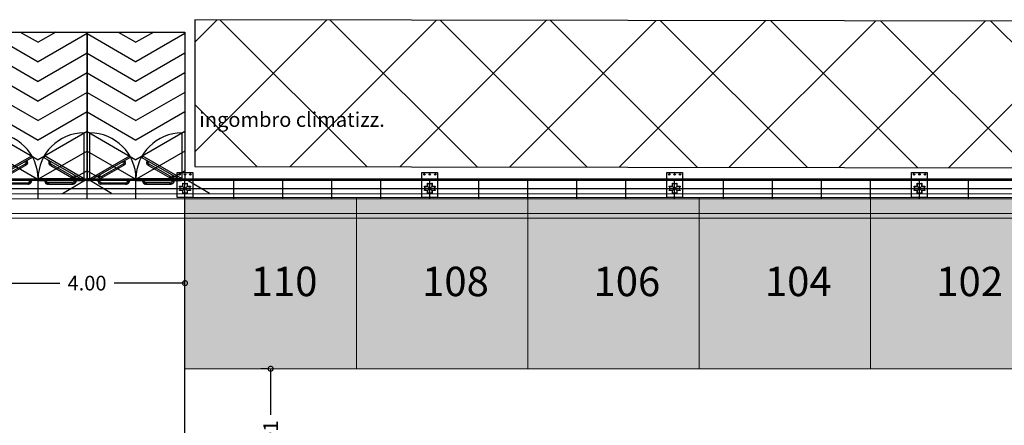
# Model space of a CAD drawing. Extents: x 839 to 1061, y 230 to 319.
# Drawn here: x 969 to 989, y 289 to 297 of the extents above; entities that cross this region are included whole.
import ezdxf
from ezdxf.lldxf.tags import DXFTag

# ---------------------------------------------------------------- set-up
doc = ezdxf.new("R2010")
doc.units = 0
doc.header["$PDMODE"] = 2
doc.header["$PDSIZE"] = 0.2
doc.layers.add('00 NUMERI STAND', color=7, linetype='Continuous')
doc.layers.add('TENSOSTRUTTURE', color=1, linetype='Continuous')
for name, color, linetype, lineweight, true_color in [('00 RETINI', 7, 'Continuous', 9, 0xdedede), ('00 TESTI E QUOTE', 7, 'Continuous', 5, 0xad0003), ('TENSOSTRUTTURE CANALINE NOSTRE POLILINEE', 7, 'Continuous', 5, 0x00d100)]:
    doc.layers.add(name, color=color, linetype=linetype, lineweight=lineweight, true_color=true_color)
doc.layers.add('00 STAND DEF', color=7, linetype='Continuous', lineweight=9)
doc.styles.add('ROMANC', font='ROMANC.shx')
doc.styles.add('ROMANS', font='romans.shx', dxfattribs={"height": 1})
tags = doc.linetypes.add('HIDDEN', pattern=[0.375, 0.25, -0.125]).pattern_tags.tags
tags[6:7] = [DXFTag(74, 4), DXFTag(75, 0), DXFTag(340, '0'), DXFTag(46, 0.0), DXFTag(50, 0.0), DXFTag(44, 0.0), DXFTag(45, 0.0)]
tags[4:5] = [DXFTag(74, 4), DXFTag(75, 0), DXFTag(340, '0'), DXFTag(46, 0.0), DXFTag(50, 0.0), DXFTag(44, 0.0), DXFTag(45, 0.0)]
tags = doc.linetypes.add('TRATTEGGIATA2', pattern=[0.375, 0.25, -0.125]).pattern_tags.tags
tags[6:7] = [DXFTag(74, 4), DXFTag(75, 0), DXFTag(340, '0'), DXFTag(46, 0.0), DXFTag(50, 0.0), DXFTag(44, 0.0), DXFTag(45, 0.0)]
tags[4:5] = [DXFTag(74, 4), DXFTag(75, 0), DXFTag(340, '0'), DXFTag(46, 0.0), DXFTag(50, 0.0), DXFTag(44, 0.0), DXFTag(45, 0.0)]
doc.dimstyles.new('CAMPANIA 2023', dxfattribs={"dimtxt": 0.3, "dimasz": 0.2, "dimexe": 0.2, "dimexo": 0.05, "dimgap": 0.09, "dimtad": 0, "dimtoh": 1, "dimzin": 1, "dimdsep": 46, "dimtxsty": 'ROMANC', "dimblk": 'DOTSMALL', "dimcen": 0.09, "dimaunit": 1, "dimadec": 4, "dimazin": 0, "dimtp": 1, "dimtm": 1, "dimtfac": 1, "dimtofl": 0, "dimtmove": 0, "dimatfit": 3, "dimfxl": 0, "dimtolj": 1, "dimtzin": 0, "dimarcsym": 0})

# ---------------------------------------------------------------- blocks, each defined once
blk = doc.blocks.new('TENSOSTRUTTURA CANALINA')
at = {"layer": 'TENSOSTRUTTURE CANALINE NOSTRE POLILINEE', "color": 8, "linetype": 'HIDDEN', "transparency": 33554687}
blk.add_lwpolyline([(0, -0.25), (144.5, -0.25), (144.5, 0.25), (0, 0.25)], close=True, dxfattribs=at)
at = {"layer": 'TENSOSTRUTTURE CANALINE NOSTRE POLILINEE', "linetype": 'Continuous', "transparency": 33554687}
blk.add_lwpolyline([(0, -0.15), (144.5, -0.15), (144.5, 0.15), (0, 0.15)], close=True, dxfattribs=at)
at = {"layer": 'TENSOSTRUTTURE CANALINE NOSTRE POLILINEE'}
blk.add_lwpolyline([(144.5, 0.15), (0, 0.15), (0, -0.15), (144.5, -0.15)], close=True, dxfattribs=at)
blk = doc.blocks.new('TENSO REVOLUTION PARETE')
at = {"linetype": 'Continuous', "lineweight": -2, "transparency": 33554687}
blk.add_lwpolyline([(1000, 165), (0, 165), (0, 195), (1000, 195)], close=True, dxfattribs=at)
at = {"transparency": 33554687}
blk.add_point((0, 0), dxfattribs=at)
blk = doc.blocks.new('ANONYM_U2061_41f64af1-0fa6-49ea-91a1-248dad1831d9')
at = {"transparency": 33554687, "xscale": 0.001, "yscale": 0.001, "zscale": 0.001}
blk.add_blockref('TENSO REVOLUTION PARETE', (-0.497, 0.07), dxfattribs=at)
blk = doc.blocks.new('ANONYM_U1981_33f88aaf-b67a-4e96-a570-a01fdc36270d')
at = {"color": 0, "linetype": 'ByBlock', "lineweight": -2, "transparency": 16777216}
for p in [(86, 0), (87, 0), (88, 0), (89, 0), (90, 0), (91, 0), (92, 0), (93, 0), (94, 0), (95, 0), (96, 0), (97, 0), (98, 0), (99, 0), (100, 0), (101, 0), (102, 0), (103, 0), (104, 0), (105, 0), (106, 0)]:
    blk.add_blockref('ANONYM_U2061_41f64af1-0fa6-49ea-91a1-248dad1831d9', p, dxfattribs=at)
blk = doc.blocks.new('TENSO REVOLUTION PILASTRO LATERALE')
at = {"color": 8, "linetype": 'HIDDEN', "ltscale": 0.1, "transparency": 33554687}
for p, q in [((-110, 0), (110, 0)), ((0, -110), (0, 110))]:
    blk.add_line(p, q, dxfattribs=at)
at = {"color": 8, "ltscale": 10, "transparency": 33554687}
blk.add_lwpolyline([(-160, 325), (160, 325), (160, -185), (-160, -185)], close=True, dxfattribs=at)
at = {"ltscale": 10, "transparency": 33554687}
blk.add_lwpolyline([(-110, 35), (-110, 45), (-45, 45), (-45, 110), (-35, 110), (-35, 100), (35, 100), (35, 110), (45, 110), (45, 45), (110, 45), (110, 35), (100, 35), (100, -35), (110, -35), (110, -45), (45, -45), (45, -110), (35, -110), (35, -100), (-35, -100), (-35, -110), (-45, -110), (-45, -45), (-110, -45), (-110, -35), (-100, -35), (-100, 35), (-110, 35)], dxfattribs=at)
blk.add_lwpolyline([(-107, 38), (-107, 42), (-42, 42), (-42, 107), (-38, 107), (-38, 97), (38, 97), (38, 107), (42, 107), (42, 42), (107, 42), (107, 38), (97, 38), (97, -38), (107, -38), (107, -42), (42, -42), (42, -107), (38, -107), (38, -97), (-38, -97), (-38, -107), (-42, -107), (-42, -42), (-107, -42), (-107, -38), (-97, -38), (-97, 38)], close=True, dxfattribs=at)
at = {"color": 1, "ltscale": 10, "transparency": 33554687}
for points in [[(-42, 42), (42, -42)], [(42, 42), (-42, -42)]]:
    blk.add_lwpolyline(points, dxfattribs=at)
at = {"color": 8, "ltscale": 10, "transparency": 33554687}
for centre in [(-110, 285), (0, 285), (110, 285)]:
    blk.add_circle(centre, 15, dxfattribs=at)
blk = doc.blocks.new('ANONYM_U1941_1f44d267-167d-4d98-b5d5-f1e2eb9679ab')
at = {"transparency": 33554687, "xscale": 0.001, "yscale": 0.001, "zscale": 0.001}
blk.add_blockref('TENSO REVOLUTION PILASTRO LATERALE', (0, -0.07), dxfattribs=at)
blk = doc.blocks.new('ANONYM_U1951_fca8da76-0f12-457c-b926-67882b022f68')
at = {"color": 0, "linetype": 'ByBlock', "lineweight": -2, "transparency": 16777216}
for p in [(90, 0), (95, 0), (100, 0), (105, 0)]:
    blk.add_blockref('ANONYM_U1941_1f44d267-167d-4d98-b5d5-f1e2eb9679ab', p, dxfattribs=at)
blk = doc.blocks.new('TENSO REVOLUTION PORTA E PEDANA')
at = {"transparency": 33554687}
for p, q in [((-270, 2500), (30, 2000)), ((-270, -500), (30, 0))]:
    blk.add_line(p, q, dxfattribs=at)
at = {"linetype": 'Continuous', "transparency": 33554687}
for p, q in [((-5, 1930), (22, 1930)), ((-5, 1010), (-5, 1930)), ((22, 1940), (30, 1940)), ((22, 1930), (22, 1940)), ((30, 1940), (30, 1000)), ((-75, 1728), (-76, 1719)), ((-76, 1701), (-76, 1719)), ((-76, 1211), (-76, 1701)), ((-76, 1701), (-49, 1701)), ((-76, 1701), (-49, 1701)), ((-73, 1736), (-75, 1728)), ((-69, 1744), (-73, 1736)), ((-64, 1752), (-69, 1744)), ((-58, 1758), (-64, 1752)), ((-51, 1763), (-58, 1758)), ((-43, 1766), (-51, 1763)), ((-49, 1723), (-48, 1727)), ((-49, 1719), (-49, 1723)), ((-49, 1701), (-49, 1719)), ((-49, 1701), (-49, 1211)), ((-48, 1727), (-46, 1731)), ((-46, 1731), (-44, 1734)), ((-44, 1734), (-41, 1737)), ((-34, 1769), (-43, 1766)), ((-41, 1737), (-37, 1740)), ((-37, 1740), (-34, 1741)), ((-26, 1769), (-34, 1769)), ((-34, 1741), (-30, 1742)), ((-30, 1742), (-26, 1743)), ((-26, 1769), (-15, 1769)), ((-15, 1743), (-26, 1743)), ((-15, 1787), (-5, 1787)), ((-15, 1725), (-15, 1787)), ((-5, 1725), (-15, 1725)), ((-49, 1211), (-76, 1211)), ((-76, 1211), (-76, 1192)), ((-76, 1211), (-49, 1211)), ((-49, 1211), (-49, 1192)), ((-75, 1183), (-76, 1192)), ((-73, 1175), (-75, 1183)), ((-69, 1167), (-73, 1175)), ((-64, 1160), (-69, 1167)), ((-58, 1154), (-64, 1160)), ((-51, 1149), (-58, 1154)), ((-43, 1145), (-51, 1149)), ((-49, 1188), (-49, 1192)), ((-48, 1184), (-49, 1188)), ((-46, 1180), (-48, 1184)), ((-44, 1177), (-46, 1180)), ((-41, 1174), (-44, 1177)), ((-34, 1143), (-43, 1145)), ((-37, 1172), (-41, 1174)), ((-34, 1170), (-37, 1172)), ((-30, 1169), (-34, 1170)), ((-26, 1142), (-34, 1143)), ((-26, 1168), (-30, 1169)), ((-15, 1168), (-26, 1168)), ((-26, 1142), (-15, 1142)), ((-15, 1186), (-15, 1124)), ((-5, 1186), (-15, 1186)), ((-15, 1124), (-5, 1124)), ((22, 1010), (-5, 1010)), ((-5, 1010), (-5, 70)), ((22, 1000), (22, 1010)), ((-75, 817), (-76, 808)), ((-76, 789), (-76, 808)), ((-73, 825), (-75, 817)), ((-69, 833), (-73, 825)), ((-64, 840), (-69, 833)), ((-58, 846), (-64, 840)), ((-51, 851), (-58, 846)), ((-43, 855), (-51, 851)), ((-48, 816), (-49, 812)), ((-49, 812), (-49, 808)), ((-49, 789), (-49, 808)), ((-46, 820), (-48, 816)), ((-44, 823), (-46, 820)), ((-41, 826), (-44, 823)), ((-34, 857), (-43, 855)), ((-37, 828), (-41, 826)), ((-34, 830), (-37, 828)), ((-26, 858), (-34, 857)), ((-30, 831), (-34, 830)), ((-26, 832), (-30, 831)), ((-26, 858), (-15, 858)), ((-15, 832), (-26, 832)), ((-15, 814), (-15, 876)), ((-15, 876), (-5, 876)), ((-5, 814), (-15, 814)), ((30, 1000), (22, 1000)), ((30, 1000), (22, 1000)), ((30, 60), (30, 1000)), ((-49, 789), (-76, 789)), ((-76, 789), (-49, 789)), ((-76, 789), (-76, 299)), ((-49, 299), (-49, 789)), ((-76, 299), (-49, 299)), ((-76, 299), (-49, 299)), ((-76, 299), (-76, 281)), ((-75, 272), (-76, 281)), ((-73, 264), (-75, 272)), ((-69, 256), (-73, 264)), ((-64, 248), (-69, 256)), ((-58, 242), (-64, 248)), ((-51, 237), (-58, 242)), ((-43, 234), (-51, 237)), ((-49, 299), (-49, 281)), ((-49, 281), (-49, 277)), ((-49, 277), (-48, 273)), ((-48, 273), (-46, 269)), ((-46, 269), (-44, 266)), ((-44, 266), (-41, 263)), ((-34, 231), (-43, 234)), ((-41, 263), (-37, 260)), ((-37, 260), (-34, 259)), ((-34, 259), (-30, 258)), ((-26, 231), (-34, 231)), ((-30, 258), (-26, 257)), ((-15, 257), (-26, 257)), ((-26, 231), (-15, 231)), ((-5, 275), (-15, 275)), ((-15, 275), (-15, 213)), ((-15, 213), (-5, 213)), ((-5, 70), (22, 70)), ((22, 70), (22, 60)), ((22, 60), (30, 60))]:
    blk.add_line(p, q, dxfattribs=at)
at = {"color": 8, "linetype": 'TRATTEGGIATA2', "transparency": 33554687}
for p, q in [((7, 1916), (30, 1930)), ((25, 1939), (32, 1943)), ((30, 1930), (25, 1939)), ((45, 1732), (44, 1724)), ((44, 1724), (45, 1715)), ((47, 1741), (45, 1732)), ((45, 1715), (47, 1707)), ((51, 1749), (47, 1741)), ((47, 1707), (51, 1699)), ((56, 1756), (51, 1749)), ((60, 1682), (51, 1699)), ((62, 1762), (56, 1756)), ((490, 1133), (466, 1120)), ((495, 1125), (490, 1133)), ((502, 1129), (495, 1125)), ((44, 276), (45, 285)), ((45, 268), (44, 276)), ((45, 285), (47, 293)), ((47, 259), (45, 268)), ((47, 293), (51, 301)), ((51, 251), (47, 259)), ((56, 244), (51, 251)), ((7, 84), (30, 70)), ((30, 70), (25, 61)), ((25, 61), (32, 57))]:
    blk.add_line(p, q, dxfattribs=at)
at = {"color": 8, "linetype": 'HIDDEN', "ltscale": 0.05, "transparency": 33554687}
for p, q in [((466, 1120), (7, 1916)), ((30, 1940), (971, 1940)), ((32, 1943), (502, 1129)), ((60, 1682), (83, 1696)), ((60, 1682), (83, 1696)), ((305, 1258), (60, 1682)), ((69, 1767), (62, 1762)), ((69, 1788), (78, 1793)), ((100, 1734), (69, 1788)), ((69, 1767), (78, 1772)), ((71, 1728), (72, 1732)), ((71, 1724), (71, 1728)), ((71, 1720), (71, 1724)), ((72, 1716), (71, 1720)), ((72, 1732), (74, 1735)), ((74, 1712), (72, 1716)), ((74, 1735), (76, 1739)), ((83, 1696), (74, 1712)), ((76, 1739), (79, 1742)), ((79, 1742), (82, 1744)), ((91, 1749), (82, 1744)), ((83, 1696), (328, 1271)), ((109, 1739), (100, 1734)), ((328, 1271), (305, 1258)), ((305, 1258), (328, 1271)), ((305, 1258), (314, 1242)), ((319, 1235), (314, 1242)), ((326, 1229), (319, 1235)), ((333, 1224), (326, 1229)), ((328, 1271), (338, 1255)), ((341, 1220), (333, 1224)), ((340, 1252), (338, 1255)), ((343, 1249), (340, 1252)), ((349, 1218), (341, 1220)), ((346, 1247), (343, 1249)), ((350, 1245), (346, 1247)), ((358, 1217), (349, 1218)), ((354, 1244), (350, 1245)), ((358, 1243), (354, 1244)), ((362, 1244), (358, 1243)), ((367, 1218), (358, 1217)), ((366, 1245), (362, 1244)), ((370, 1247), (366, 1245)), ((375, 1220), (367, 1218)), ((378, 1272), (369, 1267)), ((369, 1267), (401, 1213)), ((378, 1252), (370, 1247)), ((383, 1224), (375, 1220)), ((383, 1224), (392, 1229)), ((401, 1213), (410, 1218)), ((466, 880), (7, 84)), ((32, 57), (502, 871)), ((490, 867), (466, 880)), ((495, 875), (490, 867)), ((502, 871), (495, 875)), ((305, 742), (60, 318)), ((83, 304), (328, 729)), ((305, 742), (314, 758)), ((328, 729), (305, 742)), ((305, 742), (328, 729)), ((319, 765), (314, 758)), ((326, 771), (319, 765)), ((333, 776), (326, 771)), ((328, 729), (338, 745)), ((341, 780), (333, 776)), ((340, 748), (338, 745)), ((343, 751), (340, 748)), ((349, 782), (341, 780)), ((346, 753), (343, 751)), ((350, 755), (346, 753)), ((358, 783), (349, 782)), ((354, 756), (350, 755)), ((358, 757), (354, 756)), ((367, 782), (358, 783)), ((362, 756), (358, 757)), ((366, 755), (362, 756)), ((370, 753), (366, 755)), ((375, 780), (367, 782)), ((369, 733), (401, 787)), ((378, 728), (369, 733)), ((378, 748), (370, 753)), ((383, 776), (375, 780)), ((383, 776), (392, 771)), ((401, 787), (410, 782)), ((60, 318), (51, 301)), ((62, 238), (56, 244)), ((60, 318), (83, 304)), ((60, 318), (83, 304)), ((69, 233), (62, 238)), ((100, 266), (69, 212)), ((69, 233), (78, 228)), ((69, 212), (78, 207)), ((72, 284), (71, 280)), ((71, 280), (71, 276)), ((71, 276), (71, 272)), ((71, 272), (72, 268)), ((74, 288), (72, 284)), ((72, 268), (74, 265)), ((83, 304), (74, 288)), ((74, 265), (76, 261)), ((76, 261), (79, 258)), ((79, 258), (82, 256)), ((91, 251), (82, 256)), ((109, 261), (100, 266)), ((30, 60), (971, 60))]:
    blk.add_line(p, q, dxfattribs=at)
at = {"transparency": 33554687}
for points in [[(30, 1950), (30, 2000), (0, 2000), (0, 1950)], [(30, 50), (30, 0), (0, 0), (0, 50)]]:
    blk.add_lwpolyline(points, close=True, dxfattribs=at)
at = {"color": 8, "transparency": 33554687}
for points in [[(30, 2000), (3030, 2000), (3030, 0), (30, 0)], [(597, 2000), (30, 1018)], [(197, 2000), (30, 1711)], [(997, 2000), (420, 1000)], [(1397, 2000), (820, 1000)], [(1797, 2000), (1220, 1000)], [(2197, 2000), (1620, 1000)], [(2597, 2000), (2020, 1000)], [(2997, 2000), (2420, 1000)], [(3030, 1364), (2820, 1000)], [(597, 0), (30, 982)], [(997, 0), (420, 1000)], [(1397, 0), (820, 1000)], [(1797, 0), (1220, 1000)], [(2197, 0), (1620, 1000)], [(2597, 0), (2020, 1000)], [(2997, 0), (2420, 1000)], [(3030, 636), (2820, 1000)], [(197, 0), (30, 289)]]:
    blk.add_lwpolyline(points, dxfattribs=at)
at = {"transparency": 33554687}
for centre in [(26, 1945), (26, 55)]:
    blk.add_circle(centre, 4.96, dxfattribs=at)
at = {"color": 8, "linetype": 'HIDDEN', "ltscale": 0.05, "transparency": 33554687}
for centre, start, end in [((26, 1945), 270.2312, 359.6995), ((26, 55), 0.3005, 89.7688)]:
    blk.add_arc(centre, 945, start, end, dxfattribs=at)
blk = doc.blocks.new('*U4')
at = {"color": 8, "linetype": 'HIDDEN', "transparency": 33554687}
blk.add_lwpolyline([(0, 0), (0, 40), (145, 40), (145, 0)], close=True, dxfattribs=at)
blk.add_lwpolyline([(90, 0), (90, 40)], dxfattribs=at)
at = {"transparency": 33554687, "xscale": 0.001, "yscale": 0.001, "zscale": 0.001, "rotation": 90}
for p in [(88, 40.165), (90, 40.165)]:
    blk.add_blockref('TENSO REVOLUTION PORTA E PEDANA', p, dxfattribs=at)
at = {"transparency": 33554687}
for name, p in [('ANONYM_U1951_fca8da76-0f12-457c-b926-67882b022f68', (0, 40.07)), ('ANONYM_U1981_33f88aaf-b67a-4e96-a570-a01fdc36270d', (0.497, 39.93))]:
    blk.add_blockref(name, p, dxfattribs=at)
blk = doc.blocks.new('_DotSmall')
at = {"color": 0, "linetype": 'ByBlock', "const_width": 0.5}
blk.add_lwpolyline([(-0.0625, 0, 1), (0.0625, 0, 1)], format="xyb", close=True, dxfattribs=at)
blk = doc.blocks.new('*D101')
at = {"layer": '00 TESTI E QUOTE', "color": 0, "lineweight": -2, "transparency": 16777216}
for p, q in [((974.004, 289.705), (973.854, 289.705)), ((974.054, 289.705), (974.054, 288.763)), ((974.054, 286.798), (974.054, 287.74)), ((974.004, 286.798), (973.854, 286.798))]:
    blk.add_line(p, q, dxfattribs=at)
at = {"layer": 'Defpoints', "color": 0, "transparency": 16777216}
for p in [(974.054, 289.705), (974.054, 286.798), (974.054, 286.798)]:
    blk.add_point(p, dxfattribs=at)
at = {"layer": '00 TESTI E QUOTE', "color": 0, "lineweight": -2, "transparency": 16777216, "xscale": 0.2, "yscale": 0.2, "zscale": 0.2}
for p, rotation in [((974.054, 289.705), 90), ((974.054, 286.798), 270)]:
    blk.add_blockref('_DotSmall', p, dxfattribs=dict(at, rotation=rotation))
at = {"layer": '00 TESTI E QUOTE', "color": 0, "transparency": 16777216, "insert": (974.054, 288.251), "char_height": 0.3, "attachment_point": 5, "rotation": 90, "style": 'ROMANC'}
blk.add_mtext('\\A1;2.91', dxfattribs=at)
blk = doc.blocks.new('*D109')
at = {"layer": '00 TESTI E QUOTE', "color": 0, "lineweight": -2, "transparency": 16777216}
for p, q in [((968.304, 291.505), (968.304, 291.655)), ((972.304, 291.505), (972.304, 291.655)), ((968.304, 291.455), (969.75, 291.455)), ((972.304, 291.455), (970.858, 291.455))]:
    blk.add_line(p, q, dxfattribs=at)
at = {"layer": 'Defpoints', "color": 0, "transparency": 16777216}
for p in [(968.304, 291.455), (972.304, 291.455), (972.304, 291.455)]:
    blk.add_point(p, dxfattribs=at)
at = {"layer": '00 TESTI E QUOTE', "color": 0, "lineweight": -2, "transparency": 16777216, "xscale": 0.2, "yscale": 0.2, "zscale": 0.2, "rotation": 180}
blk.add_blockref('_DotSmall', (968.304, 291.455), dxfattribs=at)
at = {"layer": '00 TESTI E QUOTE', "color": 0, "lineweight": -2, "transparency": 16777216, "xscale": 0.2, "yscale": 0.2, "zscale": 0.2}
blk.add_blockref('_DotSmall', (972.304, 291.455), dxfattribs=at)
at = {"layer": '00 TESTI E QUOTE', "color": 0, "transparency": 16777216, "insert": (970.304, 291.455), "char_height": 0.3, "attachment_point": 5, "style": 'ROMANC'}
blk.add_mtext('\\A1;4.00', dxfattribs=at)

msp = doc.modelspace()

# ---------------------------------------------------------------- hatches: boundary and pattern name
at = {"layer": '00 RETINI', "true_color": 0x8c1aff}
h = msp.add_hatch(color=190, dxfattribs=at)
h.dxf.hatch_style = 1
h.paths.add_polyline_path([(1017.119, 269.89), (1013.619, 269.89), (1013.619, 273.39), (1017.119, 273.39)])
h.paths.add_polyline_path([(1017.119, 273.39), (1013.619, 273.39), (1013.619, 276.89), (1017.119, 276.89)])
h.paths.add_polyline_path([(1023.619, 257.075), (1027.119, 257.075), (1027.119, 253.575), (1023.619, 253.575)])
h.paths.add_polyline_path([(1020.119, 257.075), (1023.619, 257.075), (1023.619, 253.575), (1020.119, 253.575)])
h.paths.add_polyline_path([(1016.619, 257.075), (1020.119, 257.075), (1020.119, 253.575), (1016.619, 253.575)])
h.paths.add_polyline_path([(1013.119, 257.075), (1016.619, 257.075), (1016.619, 253.575), (1013.119, 253.575)])
h.paths.add_polyline_path([(1003.804, 257.075), (1007.304, 257.075), (1007.304, 253.575), (1003.804, 253.575)])
h.paths.add_polyline_path([(975.804, 257.075), (979.304, 257.075), (979.304, 253.575), (975.804, 253.575)])
h.paths.add_polyline_path([(972.304, 257.075), (975.804, 257.075), (975.804, 253.575), (972.304, 253.575)])
h.paths.add_polyline_path([(1000.304, 257.075), (1003.804, 257.075), (1003.804, 253.575), (1000.304, 253.575)])
h.paths.add_polyline_path([(996.804, 257.075), (1000.304, 257.075), (1000.304, 253.575), (996.804, 253.575)])
h.paths.add_polyline_path([(993.304, 257.075), (996.804, 257.075), (996.804, 253.575), (993.304, 253.575)])
h.paths.add_polyline_path([(989.804, 257.075), (993.304, 257.075), (993.304, 253.575), (989.804, 253.575)])
h.paths.add_polyline_path([(986.304, 257.075), (989.804, 257.075), (989.804, 253.575), (986.304, 253.575)])
h.paths.add_polyline_path([(982.804, 257.075), (986.304, 257.075), (986.304, 253.575), (982.804, 253.575)])
h.paths.add_polyline_path([(979.304, 257.075), (982.804, 257.075), (982.804, 253.575), (979.304, 253.575)])
h.paths.add_polyline_path([(1017.119, 259.983), (1013.619, 259.983), (1013.619, 263.483), (1017.119, 263.483)])
h.paths.add_polyline_path([(1017.119, 263.483), (1013.619, 263.483), (1013.619, 266.983), (1017.119, 266.983)])
h.paths.add_polyline_path([(1017.119, 279.798), (1013.619, 279.798), (1013.619, 283.298), (1017.119, 283.298)])
h.paths.add_polyline_path([(1017.119, 283.298), (1013.619, 283.298), (1013.619, 286.798), (1017.119, 286.798)])
h.paths.add_polyline_path([(1023.619, 289.705), (1027.119, 289.705), (1027.119, 293.205), (1023.619, 293.205)])
h.paths.add_polyline_path([(1020.119, 289.705), (1023.619, 289.705), (1023.619, 293.205), (1020.119, 293.205)])
h.paths.add_polyline_path([(1016.619, 289.705), (1020.119, 289.705), (1020.119, 293.205), (1016.619, 293.205)])
h.paths.add_polyline_path([(1013.119, 289.705), (1016.619, 289.705), (1016.619, 293.205), (1013.119, 293.205)])
h.paths.add_polyline_path([(1003.804, 289.705), (1007.304, 289.705), (1007.304, 293.205), (1003.804, 293.205)])
h.paths.add_polyline_path([(975.804, 289.705), (979.304, 289.705), (979.304, 293.205), (975.804, 293.205)])
h.paths.add_polyline_path([(972.304, 289.705), (975.804, 289.705), (975.804, 293.205), (972.304, 293.205)])
h.paths.add_polyline_path([(1000.304, 289.705), (1003.804, 289.705), (1003.804, 293.205), (1000.304, 293.205)])
h.paths.add_polyline_path([(996.804, 289.705), (1000.304, 289.705), (1000.304, 293.205), (996.804, 293.205)])
h.paths.add_polyline_path([(993.304, 289.705), (996.804, 289.705), (996.804, 293.205), (993.304, 293.205)])
h.paths.add_polyline_path([(989.804, 289.705), (993.304, 289.705), (993.304, 293.205), (989.804, 293.205)])
h.paths.add_polyline_path([(986.304, 289.705), (989.804, 289.705), (989.804, 293.205), (986.304, 293.205)])
h.paths.add_polyline_path([(982.804, 289.705), (986.304, 289.705), (986.304, 293.205), (982.804, 293.205)])
h.paths.add_polyline_path([(979.304, 289.705), (982.804, 289.705), (982.804, 293.205), (979.304, 293.205)])
h.paths.add_polyline_path([(1024.119, 259.983), (1020.619, 259.983), (1020.619, 263.483), (1024.119, 263.483)])
h.paths.add_polyline_path([(1024.119, 263.483), (1020.619, 263.483), (1020.619, 266.983), (1024.119, 266.983)])
h.paths.add_polyline_path([(1020.619, 269.89), (1017.119, 269.89), (1017.119, 273.39), (1020.619, 273.39)])
h.paths.add_polyline_path([(1020.619, 273.39), (1017.119, 273.39), (1017.119, 276.89), (1020.619, 276.89)])
h.paths.add_polyline_path([(1024.119, 279.798), (1020.619, 279.798), (1020.619, 283.298), (1024.119, 283.298)])
h.paths.add_polyline_path([(1024.119, 283.298), (1020.619, 283.298), (1020.619, 286.798), (1024.119, 286.798)])
h.paths.add_polyline_path([(1013.619, 259.983), (1010.119, 259.983), (1010.119, 263.483), (1013.619, 263.483)])
h.paths.add_polyline_path([(1020.619, 259.983), (1017.119, 259.983), (1017.119, 263.483), (1020.619, 263.483)])
h.paths.add_polyline_path([(1013.619, 263.483), (1010.119, 263.483), (1010.119, 266.983), (1013.619, 266.983)])
h.paths.add_polyline_path([(1020.619, 263.483), (1017.119, 263.483), (1017.119, 266.983), (1020.619, 266.983)])
h.paths.add_polyline_path([(1013.619, 269.89), (1010.119, 269.89), (1010.119, 273.39), (1013.619, 273.39)])
h.paths.add_polyline_path([(1013.619, 273.39), (1010.119, 273.39), (1010.119, 276.89), (1013.619, 276.89)])
h.paths.add_polyline_path([(1013.619, 279.798), (1010.119, 279.798), (1010.119, 283.298), (1013.619, 283.298)])
h.paths.add_polyline_path([(1020.619, 279.798), (1017.119, 279.798), (1017.119, 283.298), (1020.619, 283.298)])
h.paths.add_polyline_path([(1013.619, 283.298), (1010.119, 283.298), (1010.119, 286.798), (1013.619, 286.798)])
h.paths.add_polyline_path([(1020.619, 283.298), (1017.119, 283.298), (1017.119, 286.798), (1020.619, 286.798)])
h.paths.add_polyline_path([(1003.619, 259.983), (1007.119, 259.983), (1007.119, 263.483), (1003.619, 263.483)])
h.paths.add_polyline_path([(1003.619, 263.483), (1007.119, 263.483), (1007.119, 266.983), (1003.619, 266.983)])
h.paths.add_polyline_path([(1003.619, 269.89), (1007.119, 269.89), (1007.119, 273.39), (1003.619, 273.39)])
h.paths.add_polyline_path([(1003.619, 273.39), (1007.119, 273.39), (1007.119, 276.89), (1003.619, 276.89)])
h.paths.add_polyline_path([(1003.619, 279.798), (1007.119, 279.798), (1007.119, 283.298), (1003.619, 283.298)])
h.paths.add_polyline_path([(1003.619, 283.298), (1007.119, 283.298), (1007.119, 286.798), (1003.619, 286.798)])
h.paths.add_polyline_path([(1000.119, 259.983), (1003.619, 259.983), (1003.619, 263.483), (1000.119, 263.483)])
h.paths.add_polyline_path([(1000.119, 263.483), (1003.619, 263.483), (1003.619, 266.983), (1000.119, 266.983)])
h.paths.add_polyline_path([(1000.119, 269.89), (1003.619, 269.89), (1003.619, 273.39), (1000.119, 273.39)])
h.paths.add_polyline_path([(1000.119, 273.39), (1003.619, 273.39), (1003.619, 276.89), (1000.119, 276.89)])
h.paths.add_polyline_path([(1000.119, 279.798), (1003.619, 279.798), (1003.619, 283.298), (1000.119, 283.298)])
h.paths.add_polyline_path([(1000.119, 283.298), (1003.619, 283.298), (1003.619, 286.798), (1000.119, 286.798)])
h.paths.add_polyline_path([(996.619, 259.983), (1000.119, 259.983), (1000.119, 263.483), (996.619, 263.483)])
h.paths.add_polyline_path([(996.619, 263.483), (1000.119, 263.483), (1000.119, 266.983), (996.619, 266.983)])
h.paths.add_polyline_path([(996.619, 269.89), (1000.119, 269.89), (1000.119, 273.39), (996.619, 273.39)])
h.paths.add_polyline_path([(996.619, 273.39), (1000.119, 273.39), (1000.119, 276.89), (996.619, 276.89)])
h.paths.add_polyline_path([(996.619, 279.798), (1000.119, 279.798), (1000.119, 283.298), (996.619, 283.298)])
h.paths.add_polyline_path([(996.619, 283.298), (1000.119, 283.298), (1000.119, 286.798), (996.619, 286.798)])
h.paths.add_polyline_path([(993.119, 259.983), (996.619, 259.983), (996.619, 263.483), (993.119, 263.483)])
h.paths.add_polyline_path([(993.119, 263.483), (996.619, 263.483), (996.619, 266.983), (993.119, 266.983)])
h.paths.add_polyline_path([(993.119, 269.89), (996.619, 269.89), (996.619, 273.39), (993.119, 273.39)])
h.paths.add_polyline_path([(993.119, 273.39), (996.619, 273.39), (996.619, 276.89), (993.119, 276.89)])
h.paths.add_polyline_path([(993.119, 279.798), (996.619, 279.798), (996.619, 283.298), (993.119, 283.298)])
h.paths.add_polyline_path([(993.119, 283.298), (996.619, 283.298), (996.619, 286.798), (993.119, 286.798)])
h.paths.add_polyline_path([(989.619, 259.983), (993.119, 259.983), (993.119, 263.483), (989.619, 263.483)])
h.paths.add_polyline_path([(989.619, 263.483), (993.119, 263.483), (993.119, 266.983), (989.619, 266.983)])
h.paths.add_polyline_path([(989.619, 269.89), (993.119, 269.89), (993.119, 273.39), (989.619, 273.39)])
h.paths.add_polyline_path([(989.619, 273.39), (993.119, 273.39), (993.119, 276.89), (989.619, 276.89)])
h.paths.add_polyline_path([(989.619, 279.798), (993.119, 279.798), (993.119, 283.298), (989.619, 283.298)])
h.paths.add_polyline_path([(989.619, 283.298), (993.119, 283.298), (993.119, 286.798), (989.619, 286.798)])
h.paths.add_polyline_path([(986.119, 259.983), (989.619, 259.983), (989.619, 263.483), (986.119, 263.483)])
h.paths.add_polyline_path([(986.119, 263.483), (989.619, 263.483), (989.619, 266.983), (986.119, 266.983)])
h.paths.add_polyline_path([(986.119, 269.89), (989.619, 269.89), (989.619, 273.39), (986.119, 273.39)])
h.paths.add_polyline_path([(986.119, 273.39), (989.619, 273.39), (989.619, 276.89), (986.119, 276.89)])
h.paths.add_polyline_path([(986.119, 279.798), (989.619, 279.798), (989.619, 283.298), (986.119, 283.298)])
h.paths.add_polyline_path([(986.119, 283.298), (989.619, 283.298), (989.619, 286.798), (986.119, 286.798)])
h.paths.add_polyline_path([(982.619, 259.983), (986.119, 259.983), (986.119, 263.483), (982.619, 263.483)])
h.paths.add_polyline_path([(982.619, 263.483), (986.119, 263.483), (986.119, 266.983), (982.619, 266.983)])
h.paths.add_polyline_path([(982.619, 269.89), (986.119, 269.89), (986.119, 273.39), (982.619, 273.39)])
h.paths.add_polyline_path([(982.619, 273.39), (986.119, 273.39), (986.119, 276.89), (982.619, 276.89)])
h.paths.add_polyline_path([(982.619, 279.798), (986.119, 279.798), (986.119, 283.298), (982.619, 283.298)])
h.paths.add_polyline_path([(982.619, 283.298), (986.119, 283.298), (986.119, 286.798), (982.619, 286.798)])
h.paths.add_polyline_path([(979.119, 259.983), (982.619, 259.983), (982.619, 263.483), (979.119, 263.483)])
h.paths.add_polyline_path([(979.119, 263.483), (982.619, 263.483), (982.619, 266.983), (979.119, 266.983)])
h.paths.add_polyline_path([(979.119, 269.89), (982.619, 269.89), (982.619, 273.39), (979.119, 273.39)])
h.paths.add_polyline_path([(979.119, 273.39), (982.619, 273.39), (982.619, 276.89), (979.119, 276.89)])
h.paths.add_polyline_path([(979.119, 279.798), (982.619, 279.798), (982.619, 283.298), (979.119, 283.298)])
h.paths.add_polyline_path([(979.119, 283.298), (982.619, 283.298), (982.619, 286.798), (979.119, 286.798)])
h.paths.add_polyline_path([(975.619, 259.983), (979.119, 259.983), (979.119, 263.483), (975.619, 263.483)])
h.paths.add_polyline_path([(975.619, 263.483), (979.119, 263.483), (979.119, 266.983), (975.619, 266.983)])
h.paths.add_polyline_path([(975.619, 269.89), (979.119, 269.89), (979.119, 273.39), (975.619, 273.39)])
h.paths.add_polyline_path([(975.619, 273.39), (979.119, 273.39), (979.119, 276.89), (975.619, 276.89)])
h.paths.add_polyline_path([(975.619, 279.798), (979.119, 279.798), (979.119, 283.298), (975.619, 283.298)])
h.paths.add_polyline_path([(975.619, 283.298), (979.119, 283.298), (979.119, 286.798), (975.619, 286.798)])
h.paths.add_polyline_path([(972.119, 259.983), (975.619, 259.983), (975.619, 263.483), (972.119, 263.483)])
h.paths.add_polyline_path([(972.119, 263.483), (975.619, 263.483), (975.619, 266.983), (972.119, 266.983)])
h.paths.add_polyline_path([(972.119, 269.89), (975.619, 269.89), (975.619, 273.39), (972.119, 273.39)])
h.paths.add_polyline_path([(972.119, 273.39), (975.619, 273.39), (975.619, 276.89), (972.119, 276.89)])
h.paths.add_polyline_path([(972.119, 279.798), (975.619, 279.798), (975.619, 283.298), (972.119, 283.298)])
h.paths.add_polyline_path([(972.119, 283.298), (975.619, 283.298), (975.619, 286.798), (972.119, 286.798)])
at = {"layer": 'TENSOSTRUTTURE', "transparency": 33554687}
h = msp.add_hatch(dxfattribs=at)
h.set_pattern_fill('ANSI37', color=3, scale=0.5, style=0, pattern_type=2)
h.set_pattern_definition([(45, (795.6272, 18.476), (-1.122532, 1.122532), []), (135, (795.6272, 18.476), (-1.122532, -1.122532), [])])
h.paths.add_polyline_path([(1007.885, 293.783), (1007.885, 293.837), (972.504, 293.837)])
h.paths.add_polyline_path([(972.504, 293.837), (1007.885, 293.837), (1007.885, 296.783), (972.504, 296.783)])
h.paths.add_polyline_path([(972.504, 296.783), (1007.885, 296.783), (972.504, 296.837)])

# ---------------------------------------------------------------- linework, layer by layer
at = {"layer": '00 STAND DEF'}
for points in [[(972.304, 289.705), (975.804, 289.705), (975.804, 293.205), (972.304, 293.205)], [(975.804, 289.705), (979.304, 289.705), (979.304, 293.205), (975.804, 293.205)], [(979.304, 289.705), (982.804, 289.705), (982.804, 293.205), (979.304, 293.205)], [(982.804, 289.705), (986.304, 289.705), (986.304, 293.205), (982.804, 293.205)], [(986.304, 289.705), (989.804, 289.705), (989.804, 293.205), (986.304, 293.205)]]:
    msp.add_lwpolyline(points, close=True, dxfattribs=at)
at = {"layer": 'TENSOSTRUTTURE', "color": 3, "transparency": 33554687}
msp.add_lwpolyline([(972.504, 293.837), (1007.885, 293.783), (1007.885, 296.783), (972.504, 296.837)], close=True, dxfattribs=at)

# ---------------------------------------------------------------- block references
at = {"layer": 'TENSOSTRUTTURE', "transparency": 33554687}
msp.add_blockref('*U4', (882.304, 253.39), dxfattribs=at)
at = {"layer": 'TENSOSTRUTTURE CANALINE NOSTRE POLILINEE', "linetype": 'Continuous', "transparency": 33554687}
msp.add_blockref('TENSOSTRUTTURA CANALINA', (882.408, 293.03), dxfattribs=at)

# ---------------------------------------------------------------- texts
at = {"layer": '00 NUMERI STAND', "style": 'ROMANC'}
for s, p in [('110', (973.647, 291.189)), ('108', (977.147, 291.189)), ('106', (980.647, 291.189)), ('104', (984.147, 291.189)), ('102', (987.647, 291.189))]:
    msp.add_text(s, height=0.6, dxfattribs=at).set_placement(p)
at = {"layer": 'TENSOSTRUTTURE', "color": 3, "transparency": 33554687, "insert": (972.597, 294.947, -0.01), "char_height": 0.3, "width": 4.45506, "attachment_point": 1, "style": 'ROMANS'}
msp.add_mtext('ingombro climatizz.', dxfattribs=at)

# ---------------------------------------------------------------- dimensions: what is measured, and where the dimension line sits
at = {"layer": '00 TESTI E QUOTE'}
dim = msp.add_linear_dim(base=(972.304, 291.455), p1=(968.304, 291.455), p2=(972.304, 291.455), dimstyle='CAMPANIA 2023', dxfattribs=at)
dim.commit()
dim.dimension.update_dxf_attribs({"geometry": '*D109', "text_midpoint": (970.304, 291.455)})
dim = msp.add_linear_dim(base=(974.054, 286.798), p1=(974.054, 289.705), p2=(974.054, 286.798), angle=90, dimstyle='CAMPANIA 2023', dxfattribs=at)
dim.commit()
dim.dimension.update_dxf_attribs({"geometry": '*D101', "text_midpoint": (974.054, 288.251)})

doc.saveas('drawing.dxf')
